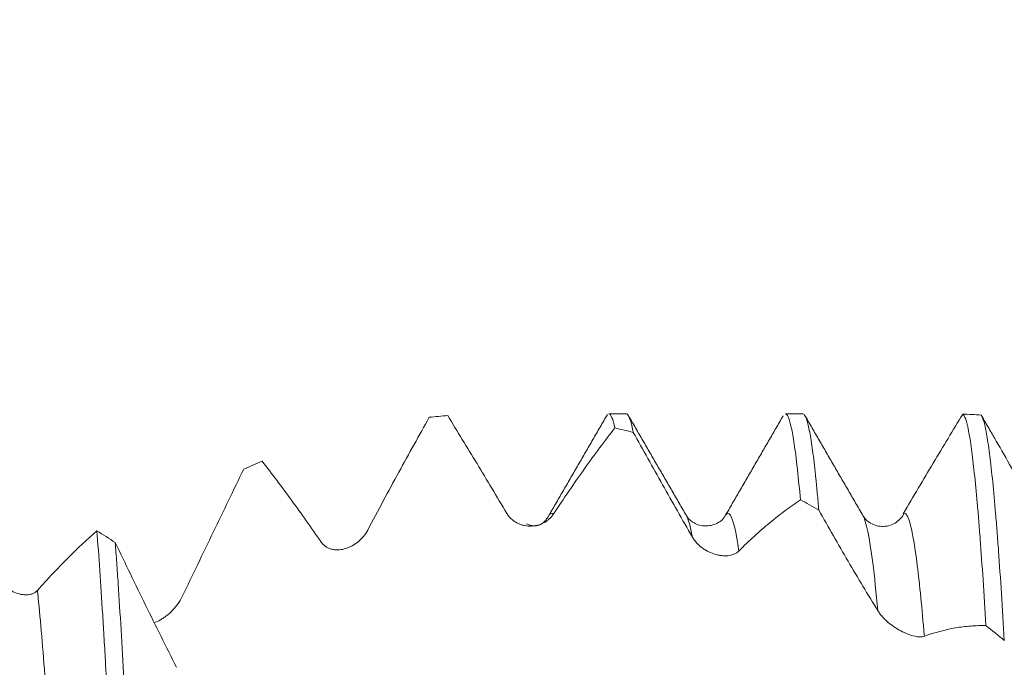
# Model space of a CAD drawing. Units: millimetres. Extents: x -48 to 79, y -82 to 34.
# Drawn here: x 40 to 50, y 4 to 10 of the extents above; entities that cross this region are included whole.
import ezdxf

# ---------------------------------------------------------------- set-up
doc = ezdxf.new("R2010")
doc.units = ezdxf.units.MM
doc.layers.add('1', color=4, linetype='Continuous')
doc.layers.add('SK2', color=7, linetype='Continuous')
doc.styles.add('iso_b_vert', font='simplex.shx')
doc.dimstyles.get("Standard").update_dxf_attribs({"dimtxt": 0.18, "dimasz": 0.18, "dimexe": 0.18, "dimexo": 0.0625, "dimgap": 0.09, "dimtad": 1, "dimzin": 0, "dimdsep": 52, "dimtxsty": 'Standard', "dimcen": 0.09, "dimadec": 0, "dimazin": 0, "dimtfac": 1, "dimtdec": 4, "dimtofl": 0, "dimtmove": 0, "dimatfit": 3, "dimfxl": 1, "dimtolj": 1, "dimtzin": 0, "dimarcsym": 0})

# ---------------------------------------------------------------- blocks, each defined once
blk = doc.blocks.new('_U2')
at = {"layer": 'SK2', "lineweight": 13}
for p, q in [((53.73, 1.5875), (53.73, 17.081601)), ((57.67, 7.663998), (57.67, 17.081601)), ((65.17, 15.081601), (46.23, 15.081601))]:
    blk.add_line(p, q, dxfattribs=at)
at = {"layer": 'SK2', "lineweight": 18}
for points in [[(53.73, 15.081601), (50.230002, 14.620818), (50.229998, 15.542385)], [(57.67, 15.081601), (61.169998, 15.542385), (61.170002, 14.620818)]]:
    blk.add_solid(points, dxfattribs=at)
at = {"layer": 'SK2', "lineweight": 18, "attachment_point": 7, "line_spacing_factor": 1.084337, "style": 'iso_b_vert'}
for s, insert, char_height in [('\\W0.7528;3.94', (52.180601, 22.966716), 3), ("\\W0.6474;'C'", (52.207101, 15.864235), 3.5)]:
    blk.add_mtext(s, dxfattribs=dict(at, insert=insert, char_height=char_height))

msp = doc.modelspace()

# ---------------------------------------------------------------- linework, layer by layer
at = {"layer": '1', "lineweight": 18}
for p, q in [((46.118, 6.0765), (45.9449, 6.0765)), ((47.8681, 6.0765), (47.6949, 6.0765)), ((47.1012, 5.0711), (47.0968, 5.0635))]:
    msp.add_line(p, q, dxfattribs=at)
for points, degree in [([(44.1653, 6.0422), (44.226, 6.049), (44.2867, 6.0549), (44.3474, 6.0596)], 3), ([(45.9303, 6.0698), (45.6419, 5.5721), (45.353, 5.0742)], 2), ([(46.7142, 5.0679), (46.426, 5.564), (46.1381, 6.0607)], 2), ([(47.6728, 6.0568), (47.385, 5.5598), (47.0969, 5.0635)], 2), ([(48.4638, 5.0683), (48.1747, 5.5662), (47.886, 6.0643)], 2), ([(49.6354, 6.0647), (49.5746, 6.0687), (49.5139, 6.0717), (49.4533, 6.0737)], 3), ([(49.7321, 5.899), (49.6366, 6.0635)], 1), ([(46.0047, 5.9368), (46.0654, 5.9231), (46.1261, 5.9084), (46.1867, 5.8927)], 3), ([(42.3257, 5.53), (42.3864, 5.5566), (42.4471, 5.5824), (42.5077, 5.6072)], 3), ([(47.8443, 5.2246), (47.9049, 5.1918), (47.9655, 5.1581), (48.026, 5.1235)], 3), ([(48.8738, 5.0914), (48.8703, 5.091), (48.8668, 5.0894), (48.8633, 5.0866)], 3), ([(45.3442, 5.0585), (45.2639, 4.925), (45.1291, 4.986)], 2), ([(45.353, 5.0742), (45.3504, 5.0703), (45.3478, 5.0658), (45.3452, 5.0606)], 3), ([(41.0517, 4.8015), (40.9911, 4.8411), (40.9305, 4.8798), (40.8698, 4.9176)], 3), ([(49.6835, 3.9786), (49.7441, 3.93), (49.8047, 3.8807), (49.8654, 3.8308)], 3)]:
    msp.add_open_spline(points, degree=degree, dxfattribs=at)
for points, knots in [([(44.9332, 5.0904), (44.8342, 5.2569), (44.7358, 5.4213), (44.5892, 5.664), (44.5406, 5.7442), (44.4437, 5.9031), (44.3954, 5.9817), (44.3474, 6.0596)], [0, 0, 0, 0, 0.5, 0.5, 0.75, 0.75, 1, 1, 1, 1]), ([(45.945, 6.0765), (45.9458, 6.0765), (45.9466, 6.0764), (45.9571, 6.0744), (45.9762, 6.0491), (45.9952, 5.9814), (46.0047, 5.9368)], [0, 0, 0, 0, 0.04076, 0.04076, 0.52038, 1, 1, 1, 1]), ([(46.1867, 5.8927), (46.1772, 5.9435), (46.1677, 5.984), (46.1533, 6.0289), (46.1484, 6.0412), (46.1412, 6.0557), (46.1387, 6.0599), (46.1339, 6.0668), (46.1315, 6.0696), (46.1253, 6.0749), (46.1216, 6.0765), (46.118, 6.0765)], [0, 0, 0, 0, 0.419378, 0.419378, 0.629067, 0.629067, 0.733912, 0.733912, 0.838756, 0.838756, 1, 1, 1, 1]), ([(47.6949, 6.0765), (47.6967, 6.0765), (47.6985, 6.0761), (47.705, 6.0734), (47.7098, 6.0687), (47.717, 6.0575), (47.7194, 6.053), (47.7242, 6.0428), (47.7266, 6.037), (47.7386, 6.0048), (47.7482, 5.9685), (47.7674, 5.8751), (47.777, 5.8181), (47.7914, 5.717), (47.7963, 5.6807), (47.8035, 5.6223), (47.8059, 5.6022), (47.8107, 5.5606), (47.8132, 5.5392), (47.8253, 5.4286), (47.8348, 5.331), (47.8443, 5.2246)], [0, 0, 0, 0, 0.035984, 0.035984, 0.132386, 0.132386, 0.180587, 0.180587, 0.228788, 0.228788, 0.421591, 0.421591, 0.614394, 0.614394, 0.710795, 0.710795, 0.758996, 0.758996, 0.807197, 0.807197, 1, 1, 1, 1]), ([(48.026, 5.1235), (48.0237, 5.1518), (48.0213, 5.1796), (48.0165, 5.234), (48.0094, 5.3136), (48.0024, 5.3875), (47.9881, 5.5277), (47.9785, 5.6111), (47.9591, 5.7582), (47.9493, 5.8218), (47.9348, 5.902), (47.9299, 5.9262), (47.9202, 5.9694), (47.9154, 5.9882), (47.9011, 6.0365), (47.887, 6.0685), (47.873, 6.0765), (47.8683, 6.0765)], [0, 0, 0, 0, 0.045474, 0.045474, 0.090948, 0.181896, 0.181896, 0.363793, 0.363793, 0.545689, 0.545689, 0.636638, 0.636638, 0.727586, 0.727586, 0.909482, 1, 1, 1, 1]), ([(48.8633, 5.0866), (48.9634, 5.2565), (49.0624, 5.4239), (49.2101, 5.6711), (49.259, 5.7528), (49.3565, 5.9144), (49.405, 5.9944), (49.4533, 6.0737)], [0, 0, 0, 0, 0.5, 0.5, 0.75, 0.75, 1, 1, 1, 1]), ([(49.4533, 6.0737), (49.4631, 6.0673), (49.4728, 6.0503), (49.4873, 6.0086), (49.4921, 5.992), (49.4993, 5.963), (49.5017, 5.9526), (49.5065, 5.9305), (49.5089, 5.9188), (49.5209, 5.8568), (49.5303, 5.797), (49.5491, 5.6576), (49.5585, 5.5779), (49.5777, 5.3989), (49.5875, 5.2995), (49.5997, 5.1624), (49.6022, 5.1343), (49.6071, 5.0771), (49.6144, 4.9897), (49.6216, 4.8978), (49.6359, 4.7078), (49.6454, 4.5732), (49.6643, 4.2879), (49.6739, 4.1373), (49.6835, 3.9786)], [0, 0, 0, 0, 0.125, 0.125, 0.1875, 0.1875, 0.21875, 0.21875, 0.25, 0.25, 0.375, 0.375, 0.5, 0.5, 0.625, 0.625, 0.65625, 0.65625, 0.6875, 0.75, 0.75, 0.875, 0.875, 1, 1, 1, 1]), ([(49.8654, 3.8308), (49.8559, 3.9927), (49.8464, 4.1474), (49.8274, 4.4428), (49.8178, 4.5833), (49.8057, 4.7498), (49.8033, 4.7826), (49.7985, 4.8468), (49.7912, 4.9414), (49.784, 5.0306), (49.7696, 5.2019), (49.76, 5.3067), (49.7408, 5.4976), (49.7312, 5.5837), (49.7192, 5.6793), (49.7168, 5.6979), (49.7119, 5.7337), (49.7095, 5.751), (49.7023, 5.8007), (49.6976, 5.8312), (49.6833, 5.9144), (49.6739, 5.9593), (49.6548, 6.0279), (49.6451, 6.0517), (49.6354, 6.0647)], [0, 0, 0, 0, 0.125, 0.125, 0.25, 0.25, 0.28125, 0.28125, 0.3125, 0.375, 0.375, 0.5, 0.5, 0.625, 0.625, 0.65625, 0.65625, 0.6875, 0.6875, 0.75, 0.75, 0.875, 0.875, 1, 1, 1, 1]), ([(44.1653, 6.0422), (44.1151, 5.9539), (44.0648, 5.8643), (43.9637, 5.6827), (43.913, 5.5906), (43.7603, 5.3109), (43.6577, 5.1198), (43.5544, 4.9248)], [0, 0, 0, 0, 0.25, 0.25, 0.5, 0.5, 1, 1, 1, 1]), ([(46.0047, 5.9368), (45.9545, 5.8727), (45.9042, 5.8067), (45.8032, 5.6711), (45.7524, 5.6014), (45.5996, 5.387), (45.4972, 5.2372), (45.3938, 5.0805)], [0, 0, 0, 0, 0.25, 0.25, 0.5, 0.5, 1, 1, 1, 1]), ([(46.7726, 4.856), (46.6736, 5.0282), (46.5752, 5.2013), (46.4286, 5.4609), (46.3799, 5.5474), (46.2831, 5.7202), (46.2348, 5.8065), (46.1867, 5.8927)], [0, 0, 0, 0, 0.5, 0.5, 0.75, 0.75, 1, 1, 1, 1]), ([(49.7306, 5.9014), (49.7488, 5.8701), (49.7669, 5.8387), (49.8352, 5.7201), (49.8855, 5.6319), (50.0373, 5.3639), (50.1391, 5.1813), (50.242, 4.9947)], [0, 0, 0, 0, 0.107873, 0.107873, 0.405249, 0.405249, 1, 1, 1, 1]), ([(43.0938, 4.8049), (42.9947, 4.9486), (42.8963, 5.0876), (42.7497, 5.2884), (42.701, 5.354), (42.6041, 5.4826), (42.5558, 5.5455), (42.5077, 5.6072)], [0, 0, 0, 0, 0.5, 0.5, 0.75, 0.75, 1, 1, 1, 1]), ([(42.3257, 5.53), (42.2756, 5.4265), (42.2253, 5.3225), (42.1242, 5.1134), (42.0735, 5.0083), (41.9717, 4.7973), (41.9206, 4.6914), (41.8181, 4.479), (41.7667, 4.3725), (41.7151, 4.2658)], [0, 0, 0, 0, 0.25, 0.25, 0.5, 0.5, 0.75, 0.75, 1, 1, 1, 1]), ([(47.8443, 5.2246), (47.7942, 5.1912), (47.7438, 5.1557), (47.6428, 5.08), (47.592, 5.04), (47.4392, 4.913), (47.3367, 4.8197), (47.2333, 4.7174)], [0, 0, 0, 0, 0.25, 0.25, 0.5, 0.5, 1, 1, 1, 1]), ([(45.3938, 5.0805), (45.3813, 5.0615), (45.3668, 5.0453), (45.3428, 5.0243), (45.3343, 5.0179), (45.3168, 5.006), (45.3078, 5.0007), (45.28, 4.9863), (45.2607, 4.9789), (45.2304, 4.9709), (45.2201, 4.9688), (45.1991, 4.9657), (45.1884, 4.9646), (45.1564, 4.9634), (45.1349, 4.9648), (45.1022, 4.9708), (45.0913, 4.9734), (45.0693, 4.9803), (45.0583, 4.9844), (45.0367, 4.9942), (45.0261, 4.9999), (45.0052, 5.013), (44.9949, 5.0205), (44.9754, 5.0373), (44.9661, 5.0465), (44.9486, 5.067), (44.9404, 5.0783), (44.9332, 5.0904)], [0, 0, 0, 0, 0.125, 0.125, 0.1875, 0.1875, 0.25, 0.25, 0.375, 0.375, 0.4375, 0.4375, 0.5, 0.5, 0.625, 0.625, 0.6875, 0.6875, 0.75, 0.75, 0.8125, 0.8125, 0.875, 0.875, 0.9375, 0.9375, 1, 1, 1, 1]), ([(48.612, 4.1254), (48.5129, 4.2858), (48.4145, 4.4497), (48.2679, 4.6997), (48.2192, 4.7837), (48.1223, 4.9528), (48.0741, 5.0379), (48.026, 5.1235)], [0, 0, 0, 0, 0.5, 0.5, 0.75, 0.75, 1, 1, 1, 1]), ([(48.8732, 5.0913), (48.855, 5.0551), (48.816, 5.0108), (48.7368, 4.9699), (48.6681, 4.9574), (48.5995, 4.9647), (48.5202, 4.9985), (48.4812, 5.0373), (48.463, 5.0698)], [0, 0, 0, 0, 0.240339, 0.368706, 0.499899, 0.631117, 0.759549, 1, 1, 1, 1]), ([(47.0997, 5.0687), (47.0778, 5.0311), (47.0222, 4.9799), (46.8726, 4.9527), (46.7614, 5.0073), (46.7256, 5.045), (46.7149, 5.0667)], [0, 0, 0, 0, 0.279617, 0.544171, 0.785005, 1, 1, 1, 1]), ([(40.2804, 4.3272), (40.3803, 4.439), (40.4793, 4.5441), (40.6759, 4.7412), (40.7733, 4.8328), (40.8698, 4.9176)], [0, 0, 0, 0, 0.5, 0.5, 1, 1, 1, 1]), ([(40.8698, 4.9176), (40.8794, 4.7946), (40.889, 4.6637), (40.9079, 4.3859), (40.9174, 4.2392), (40.9318, 4.0071), (40.9366, 3.9277), (40.9439, 3.8056), (40.9463, 3.7644), (40.9512, 3.6811), (40.9536, 3.6391), (40.9657, 3.4274), (40.9753, 3.2529), (40.9944, 2.8937), (41.0039, 2.7091), (41.0181, 2.4245), (41.0229, 2.3283), (41.0324, 2.1334), (41.0372, 2.0347), (41.0517, 1.7347), (41.0612, 1.5329), (41.0803, 1.1261), (41.0899, 0.921), (41.0995, 0.7143)], [0, 0, 0, 0, 0.125, 0.125, 0.25, 0.25, 0.3125, 0.3125, 0.34375, 0.34375, 0.375, 0.375, 0.5, 0.5, 0.625, 0.625, 0.6875, 0.6875, 0.75, 0.75, 0.875, 0.875, 1, 1, 1, 1]), ([(43.5544, 4.9248), (43.5419, 4.9011), (43.5274, 4.88), (43.5034, 4.8511), (43.495, 4.8419), (43.4774, 4.8245), (43.4684, 4.8163), (43.4406, 4.7935), (43.4213, 4.7803), (43.391, 4.7636), (43.3807, 4.7585), (43.3597, 4.7494), (43.349, 4.7454), (43.317, 4.7353), (43.2955, 4.7308), (43.2628, 4.7281), (43.2519, 4.7278), (43.2299, 4.7288), (43.2189, 4.7301), (43.1973, 4.7344), (43.1867, 4.7373), (43.1658, 4.7451), (43.1555, 4.75), (43.136, 4.7619), (43.1267, 4.7688), (43.1092, 4.7851), (43.101, 4.7944), (43.0938, 4.8049)], [0, 0, 0, 0, 0.125, 0.125, 0.1875, 0.1875, 0.25, 0.25, 0.375, 0.375, 0.4375, 0.4375, 0.5, 0.5, 0.625, 0.625, 0.6875, 0.6875, 0.75, 0.75, 0.8125, 0.8125, 0.875, 0.875, 0.9375, 0.9375, 1, 1, 1, 1]), ([(41.2815, 0.5223), (41.2719, 0.7295), (41.2623, 0.9363), (41.2503, 1.1943), (41.2479, 1.2459), (41.2431, 1.3488), (41.2359, 1.5023), (41.2288, 1.6536), (41.2145, 1.9531), (41.1955, 2.3446), (41.1764, 2.7203), (41.1643, 2.9501), (41.1619, 2.9958), (41.1571, 3.0868), (41.1547, 3.132), (41.1474, 3.2667), (41.1426, 3.3547), (41.1282, 3.6133), (41.1187, 3.7785), (41.0997, 4.0952), (41.0903, 4.2465), (41.0759, 4.4629), (41.0711, 4.5332), (41.0639, 4.6361), (41.0614, 4.6699), (41.0566, 4.7366), (41.0542, 4.7694), (41.0517, 4.8015)], [0, 0, 0, 0, 0.125, 0.125, 0.15625, 0.15625, 0.1875, 0.25, 0.25, 0.375, 0.5, 0.5, 0.53125, 0.53125, 0.5625, 0.5625, 0.625, 0.625, 0.75, 0.75, 0.875, 0.875, 0.9375, 0.9375, 0.96875, 0.96875, 1, 1, 1, 1]), ([(41.0517, 4.8015), (41.1015, 4.6976), (41.1513, 4.5938), (41.2516, 4.3865), (41.302, 4.2831), (41.454, 3.9733), (41.556, 3.7683), (41.6591, 3.565)], [0, 0, 0, 0, 0.25, 0.25, 0.5, 0.5, 1, 1, 1, 1]), ([(47.2333, 4.7174), (47.2208, 4.705), (47.2063, 4.6956), (47.1822, 4.6846), (47.1738, 4.6815), (47.1562, 4.6764), (47.1472, 4.6744), (47.1195, 4.67), (47.1001, 4.6691), (47.0698, 4.6707), (47.0595, 4.6717), (47.0385, 4.6748), (47.0279, 4.6769), (46.9959, 4.6846), (46.9743, 4.6917), (46.9417, 4.7058), (46.9307, 4.7111), (46.9087, 4.723), (46.8977, 4.7296), (46.8761, 4.744), (46.8655, 4.7518), (46.8447, 4.7689), (46.8343, 4.7782), (46.8148, 4.7981), (46.8055, 4.8087), (46.788, 4.8313), (46.7798, 4.8434), (46.7726, 4.856)], [0, 0, 0, 0, 0.125, 0.125, 0.1875, 0.1875, 0.25, 0.25, 0.375, 0.375, 0.4375, 0.4375, 0.5, 0.5, 0.625, 0.625, 0.6875, 0.6875, 0.75, 0.75, 0.8125, 0.8125, 0.875, 0.875, 0.9375, 0.9375, 1, 1, 1, 1]), ([(39.8198, 4.5277), (39.8327, 4.5023), (39.8477, 4.4791), (39.8724, 4.4467), (39.8811, 4.4363), (39.8992, 4.4164), (39.9084, 4.407), (39.9369, 4.3802), (39.9567, 4.3643), (39.9874, 4.3432), (39.9979, 4.3366), (40.0191, 4.3245), (40.0298, 4.319), (40.0618, 4.3041), (40.0833, 4.2963), (40.1158, 4.2883), (40.1267, 4.2862), (40.1483, 4.2834), (40.159, 4.2827), (40.18, 4.2829), (40.1903, 4.2837), (40.2105, 4.2871), (40.2205, 4.2897), (40.2394, 4.2968), (40.2484, 4.3013), (40.2654, 4.3125), (40.2733, 4.3193), (40.2804, 4.3272)], [0, 0, 0, 0, 0.125, 0.125, 0.1875, 0.1875, 0.25, 0.25, 0.375, 0.375, 0.4375, 0.4375, 0.5, 0.5, 0.625, 0.625, 0.6875, 0.6875, 0.75, 0.75, 0.8125, 0.8125, 0.875, 0.875, 0.9375, 0.9375, 1, 1, 1, 1]), ([(41.7151, 4.2658), (41.7025, 4.2399), (41.688, 4.2159), (41.664, 4.182), (41.6556, 4.171), (41.638, 4.1498), (41.629, 4.1397), (41.6012, 4.1108), (41.5819, 4.0932), (41.5516, 4.0694), (41.5413, 4.0619), (41.5203, 4.0478), (41.5096, 4.0413), (41.4782, 4.0236), (41.4573, 4.014), (41.4361, 4.0066)], [0, 0, 0, 0, 0.201101, 0.201101, 0.301652, 0.301652, 0.402203, 0.402203, 0.603304, 0.603304, 0.703854, 0.703854, 0.804405, 0.804405, 1, 1, 1, 1]), ([(49.0726, 3.8726), (49.0601, 3.8681), (49.0456, 3.8663), (49.0215, 3.8665), (49.0131, 3.8671), (48.9956, 3.8693), (48.9866, 3.8708), (48.9589, 3.8767), (48.9395, 3.8824), (48.9092, 3.8934), (48.8989, 3.8975), (48.8779, 3.9065), (48.8673, 3.9114), (48.8353, 3.9273), (48.8137, 3.9394), (48.781, 3.9602), (48.7701, 3.9675), (48.7481, 3.9833), (48.7371, 3.9916), (48.7155, 4.0091), (48.7049, 4.0183), (48.684, 4.0375), (48.6737, 4.0478), (48.6541, 4.0688), (48.6448, 4.0796), (48.6274, 4.102), (48.6192, 4.1137), (48.612, 4.1254)], [0, 0, 0, 0, 0.125, 0.125, 0.1875, 0.1875, 0.25, 0.25, 0.375, 0.375, 0.4375, 0.4375, 0.5, 0.5, 0.625, 0.625, 0.6875, 0.6875, 0.75, 0.75, 0.8125, 0.8125, 0.875, 0.875, 0.9375, 0.9375, 1, 1, 1, 1]), ([(49.6835, 3.9786), (49.6333, 3.9795), (49.583, 3.978), (49.4819, 3.9702), (49.4312, 3.9638), (49.2784, 3.9374), (49.1759, 3.91), (49.0726, 3.8726)], [0, 0, 0, 0, 0.25, 0.25, 0.5, 0.5, 1, 1, 1, 1])]:
    msp.add_open_spline(points, degree=3, knots=knots, dxfattribs=at)
at = {"layer": '1', "lineweight": 13}
for points in [[(45.3938, 5.0805), (45.3801, 5.0966), (45.3665, 5.0944), (45.353, 5.0742)], [(46.7726, 4.856), (46.7533, 4.9619), (46.7338, 5.0343), (46.7139, 5.0684)]]:
    msp.add_open_spline(points, degree=3, dxfattribs=at)
for points, knots in [([(47.2333, 4.7174), (47.2062, 4.9036), (47.1628, 5.0963), (47.1179, 5.0981), (47.1012, 5.0711)], [0, 0, 0, 0, 0.634578, 1, 1, 1, 1]), ([(49.0726, 3.8726), (49.071, 3.8918), (49.0467, 4.1766), (48.9815, 4.8272), (48.9158, 5.0963), (48.8738, 5.0914)], [0, 0, 0, 0, 0.025539, 0.383432, 1, 1, 1, 1]), ([(48.612, 4.1254), (48.5952, 4.3048), (48.5461, 4.7681), (48.4957, 5.0157), (48.4625, 5.0706)], [0, 0, 0, 0, 0.346626, 1, 1, 1, 1]), ([(40.4888, 1.347), (40.4425, 2.1612), (40.3742, 3.282), (40.3055, 4.0837), (40.2814, 4.3175), (40.2804, 4.3272)], [0, 0, 0, 0, 0.645523, 0.98511, 1, 1, 1, 1])]:
    msp.add_open_spline(points, degree=3, knots=knots, dxfattribs=at)

# ---------------------------------------------------------------- dimensions: what is measured, and where the dimension line sits
at = {"layer": 'SK2', "lineweight": 18}
dim = msp.add_linear_dim(base=(53.73, 15.0816), p1=(57.67, 6.0765), p2=(53.73, 0), dimstyle='Standard', override={"dimtxt": 3, "dimasz": 3.5, "dimexe": 2, "dimexo": 1.5875, "dimgap": 1.5, "dimtad": 1, "dimtih": 1, "dimtoh": 0, "dimdec": 3, "dimlfac": 1, "dimzin": 8, "dimdsep": 46, "dimlunit": 2, "dimpost": '<>', "dimtxsty": 'iso_b_vert', "dimsah": 1, "dimse1": 0, "dimse2": 0, "dimsd1": 0, "dimsd2": 0, "dimclrd": 2, "dimclre": 2, "dimclrt": 2, "dimtol": 0, "dimtm": -0.1, "dimtfac": 1.166667, "dimtdec": 3, "dimtofl": 1, "dimtmove": 0, "dimtzin": 8, "dimlwd": 13, "dimlwe": 13}, dxfattribs=at)
dim.commit()
dim.dimension.update_dxf_attribs({"geometry": '_U2', "text_midpoint": (55.7, 15.0816)})

doc.saveas('drawing.dxf')
